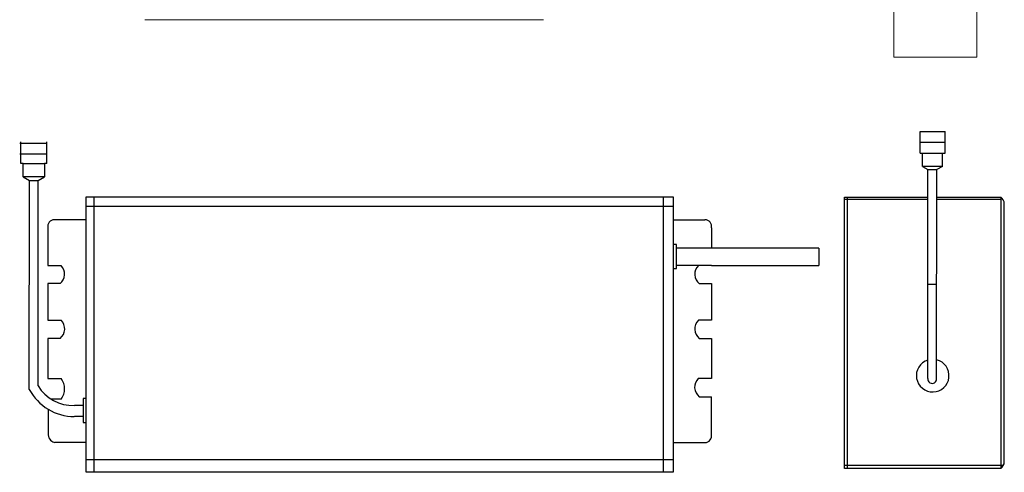
# Model space of a CAD drawing. Units: millimetres. Extents: x 126.9 to 182.3, y 99 to 157.5.
# Drawn here: x 132.8 to 175.6, y 99 to 118.7 of the extents above; entities that cross this region are included whole.
import ezdxf

# ---------------------------------------------------------------- set-up
doc = ezdxf.new("R2010")
doc.units = ezdxf.units.MM

msp = doc.modelspace()

# ---------------------------------------------------------------- linework, layer by layer
at = {"color": 7, "linetype": 'Continuous', "lineweight": 15}
for p, q in [((170.76, 117.053), (170.76, 126.196)), ((174.377, 117.053), (174.377, 126.196)), ((155.525, 118.682), (138.19, 118.682)), ((174.377, 117.053), (170.76, 117.053))]:
    msp.add_line(p, q, dxfattribs=at)
for p, q in [((171.91, 112.883), (171.91, 113.823)), ((171.91, 113.823), (172.994, 113.823)), ((172.994, 112.883), (172.994, 113.823)), ((132.755, 113.321), (133.898, 113.321)), ((132.809, 112.433), (132.809, 113.374)), ((133.941, 112.433), (133.941, 113.374)), ((171.91, 113.353), (172.994, 113.353)), ((132.755, 112.846), (133.898, 112.846)), ((171.91, 112.883), (172.994, 112.883)), ((172.009, 112.301), (172.009, 112.883)), ((172.881, 112.301), (172.881, 112.883)), ((132.907, 112.433), (132.809, 112.433)), ((132.907, 111.852), (132.907, 112.433)), ((132.907, 112.433), (133.835, 112.433)), ((133.835, 112.433), (133.835, 111.852)), ((133.941, 112.433), (133.835, 112.433)), ((172.881, 112.301), (172.009, 112.301)), ((172.009, 112.299), (172.244, 112.164)), ((172.881, 112.301), (172.632, 112.164)), ((133.835, 111.852), (132.907, 111.852)), ((132.907, 111.852), (133.176, 111.696)), ((133.564, 111.696), (133.835, 111.852)), ((172.241, 103.076), (172.244, 112.164)), ((172.244, 112.164), (172.632, 112.164)), ((172.627, 103.076), (172.632, 112.164)), ((133.173, 102.609), (133.176, 111.696)), ((133.176, 111.696), (133.564, 111.696)), ((133.558, 102.762), (133.564, 111.696)), ((135.984, 110.987), (135.984, 99.005)), ((160.73, 110.987), (160.73, 99.005)), ((168.623, 110.971), (172.244, 110.97)), ((168.623, 99.173), (168.623, 110.971)), ((168.739, 110.971), (168.739, 99.173)), ((172.631, 110.971), (175.411, 110.971)), ((175.411, 110.971), (175.411, 99.173)), ((135.648, 110.578), (161.168, 110.578)), ((172.244, 110.86), (168.623, 110.86)), ((175.411, 110.86), (172.631, 110.86)), ((175.569, 99.463), (175.569, 110.681)), ((133.978, 109.631), (133.975, 107.994)), ((135.648, 109.988), (134.263, 109.988)), ((161.168, 109.988), (162.554, 109.988)), ((162.838, 109.631), (162.84, 108.749)), ((167.497, 108.749), (161.308, 108.749)), ((167.497, 108.744), (167.497, 107.99)), ((133.975, 107.994), (134.551, 107.994)), ((162.266, 107.994), (161.308, 107.994)), ((162.842, 107.994), (162.266, 107.994)), ((162.842, 107.994), (167.497, 107.994)), ((134.509, 107.206), (133.974, 107.206)), ((133.974, 107.206), (133.975, 105.613)), ((162.307, 107.206), (162.843, 107.206)), ((162.843, 107.206), (162.842, 105.613)), ((172.243, 107.186), (172.629, 107.186)), ((133.975, 105.613), (134.552, 105.613)), ((162.842, 105.613), (162.265, 105.613)), ((134.51, 104.824), (133.974, 104.824)), ((133.974, 104.824), (133.974, 103.079)), ((162.307, 104.824), (162.842, 104.824)), ((162.842, 104.824), (162.842, 103.079)), ((133.975, 103.079), (134.553, 103.079)), ((162.841, 103.079), (162.264, 103.079)), ((134.553, 102.188), (134.126, 102.188)), ((135.509, 101.914), (135.131, 101.914)), ((162.306, 102.291), (162.842, 102.291)), ((162.838, 100.654), (162.842, 102.291)), ((133.988, 101.752), (133.989, 100.696)), ((135.509, 101.83), (135.509, 101.83)), ((135.509, 101.428), (135.131, 101.428)), ((135.509, 101.428), (135.509, 101.428)), ((135.648, 100.297), (134.263, 100.297)), ((161.168, 100.297), (162.554, 100.297)), ((161.168, 99.54), (135.648, 99.54)), ((175.524, 99.299), (168.623, 99.299)), ((175.411, 99.173), (168.623, 99.173))]:
    msp.add_line(p, q)
for points in [[(135.648, 110.987), (161.168, 110.987), (161.168, 99.005), (135.648, 99.005)], [(161.308, 108.91), (161.168, 108.91), (161.168, 107.863), (161.308, 107.863)], [(135.648, 102.215), (135.509, 102.215), (135.509, 101.169), (135.648, 101.169)]]:
    msp.add_lwpolyline(points, close=True)
for centre, radius, start, end in [((175.195, 110.666), 0.375, 2.3982, 54.7397), ((134.271, 109.689), 0.298, 91.5621, 191.1844), ((162.546, 109.689), 0.298, 348.8156, 88.4379), ((134.189, 107.618), 0.522, 307.8646, 46.0754), ((162.628, 107.618), 0.522, 133.9246, 232.1354), ((134.19, 105.237), 0.522, 307.8646, 46.0754), ((162.627, 105.237), 0.522, 133.9246, 232.1354), ((172.455, 103.207), 0.711, 107.5032, 75.9712), ((135.065, 103.675), 1.762, 211.1832, 272.1298), ((133.986, 102.634), 0.721, 321.8148, 38.1852), ((162.626, 102.703), 0.522, 133.9246, 232.1354), ((172.434, 103.064), 0.193, 176.3147, 3.6853), ((135.134, 103.648), 2.219, 207.9085, 269.9088), ((134.386, 100.675), 0.397, 177.0624, 252.0179), ((162.546, 100.596), 0.298, 271.5621, 11.1844), ((175.195, 99.479), 0.375, 305.2603, 357.6018)]:
    msp.add_arc(centre, radius, start, end)

doc.saveas('drawing.dxf')
